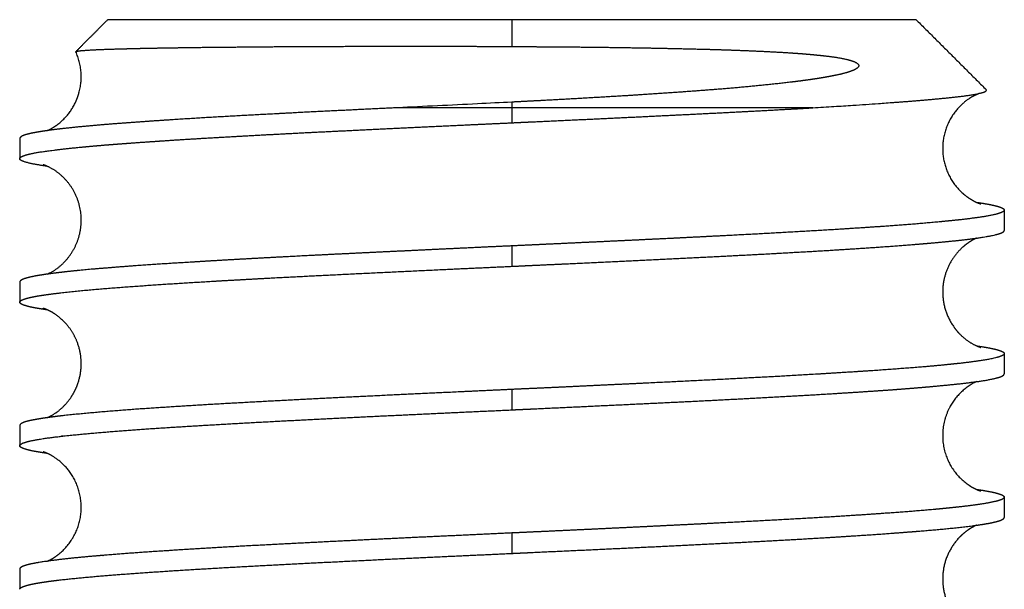
# Model space of a CAD drawing. Units: millimetres. Extents: x -778 to 1529, y 0 to 416.
# Drawn here: x 284 to 296, y 71 to 78 of the extents above; entities that cross this region are included whole.
import ezdxf

# ---------------------------------------------------------------- set-up
doc = ezdxf.new("R2010")
doc.units = ezdxf.units.MM
doc.header["$MEASUREMENT"] = 0
doc.layers.add('Livello 01', color=7, linetype='Continuous', true_color=0xc80000)

msp = doc.modelspace()

# ---------------------------------------------------------------- linework, layer by layer
at = {"layer": 'Livello 01'}
for points in [[(284.929, 77.5), (284.736, 77.307), (284.543, 77.114)], [(289.856, 77.5), (287.393, 77.5), (284.929, 77.5)], [(289.856, 77.5), (289.856, 77.337), (289.856, 77.173)], [(294.782, 77.5), (292.319, 77.5), (289.856, 77.5)], [(294.782, 77.5), (295.209, 77.074), (295.635, 76.648)], [(289.856, 76.495), (289.856, 76.461), (289.856, 76.426)], [(289.856, 76.426), (289.16, 76.426), (288.464, 76.426)], [(293.524, 76.426), (291.69, 76.426), (289.856, 76.426)], [(289.856, 76.426), (289.856, 76.335), (289.856, 76.243)], [(283.856, 76.054), (283.856, 75.932), (283.856, 75.809)], [(295.856, 75.179), (295.856, 75.055), (295.856, 74.931)], [(289.856, 74.742), (289.856, 74.618), (289.856, 74.493)], [(283.856, 74.304), (283.856, 74.181), (283.856, 74.058)], [(295.856, 73.429), (295.856, 73.305), (295.856, 73.181)], [(289.856, 72.992), (289.856, 72.868), (289.856, 72.743)], [(283.856, 72.554), (283.856, 72.43), (283.856, 72.306)], [(295.856, 71.679), (295.856, 71.555), (295.856, 71.431)], [(289.856, 71.242), (289.856, 71.118), (289.856, 70.993)], [(283.856, 70.804), (283.856, 70.682), (283.856, 70.56)]]:
    msp.add_open_spline(points, degree=2, dxfattribs=at)
for points, weights, degree, knots in [([(284.54, 77.109), (284.552, 77.117), (284.576, 77.12), (284.616, 77.124), (284.756, 77.134), (284.896, 77.14), (285.037, 77.143), (285.136, 77.146), (285.249, 77.149), (285.376, 77.152), (285.503, 77.154), (285.642, 77.157), (285.794, 77.159), (285.919, 77.161), (286.053, 77.163), (286.194, 77.164), (286.393, 77.166), (286.607, 77.168), (286.834, 77.17), (287.027, 77.172), (287.23, 77.173), (287.439, 77.174), (287.647, 77.175), (287.863, 77.175), (288.083, 77.176), (288.541, 77.177), (288.999, 77.177), (289.457, 77.175), (289.59, 77.174), (289.723, 77.174), (289.856, 77.173)], [1, 1, 1, 1, 0.999788260005, 0.999788260005, 1, 1, 1, 1, 1, 1, 1, 1, 1, 1, 1, 1, 1, 1, 1, 1, 1, 1, 1, 0.999996636856, 0.999996636856, 1, 1, 1, 1], 3, [0, 0, 0, 0, 0.723346, 0.723346, 0.723346, 1.150857, 1.150857, 1.150857, 1.869428, 1.869428, 1.869428, 2.586973, 2.586973, 2.586973, 3.180204, 3.180204, 3.180204, 4.020211, 4.020211, 4.020211, 4.737518, 4.737518, 4.737518, 5.45148, 5.45148, 5.45148, 6.846429, 6.846429, 6.846429, 7.251827, 7.251827, 7.251827, 7.251827]), ([(289.856, 77.173), (289.958, 77.173), (290.059, 77.172), (290.161, 77.171), (290.395, 77.17), (290.629, 77.168), (290.863, 77.165), (291.31, 77.16), (291.758, 77.152), (292.206, 77.14), (292.335, 77.137), (292.463, 77.133), (292.592, 77.128), (292.797, 77.121), (293.002, 77.111), (293.206, 77.099), (293.277, 77.094), (293.347, 77.089), (293.417, 77.084), (293.447, 77.081), (293.476, 77.079), (293.506, 77.076), (293.532, 77.074), (293.559, 77.071), (293.585, 77.068), (293.652, 77.062), (293.77, 77.048), (293.921, 77.022), (294.016, 76.995), (294.064, 76.97), (294.082, 76.952), (294.084, 76.931), (294.07, 76.914), (294.047, 76.897), (293.992, 76.871), (293.896, 76.842), (293.81, 76.823), (293.762, 76.814), (293.739, 76.809), (293.717, 76.805), (293.693, 76.801), (293.67, 76.797), (293.647, 76.793), (293.623, 76.789), (293.555, 76.778), (293.488, 76.768), (293.42, 76.759), (293.351, 76.749), (293.282, 76.741), (293.212, 76.733), (292.955, 76.703), (292.697, 76.678), (292.439, 76.657), (291.962, 76.619), (291.484, 76.586), (291.006, 76.558), (290.747, 76.543), (290.488, 76.528), (290.229, 76.514), (290.105, 76.508), (289.981, 76.501), (289.856, 76.495)], [1, 1, 1, 1, 0.999997355196, 0.999997355196, 1, 0.999981287167, 0.999981287167, 1, 0.99999315569, 0.99999315569, 1, 0.999937326458, 0.999937326458, 1, 0.999976572893, 0.999976572893, 1, 1, 1, 1, 1, 1, 1, 1, 1, 1, 1, 1, 1, 1, 1, 1, 1, 1, 1, 1, 1, 1, 1, 1, 1, 1, 0.999935865834, 0.999935865834, 1, 0.999971773745, 0.999971773745, 1, 0.999904617326, 0.999904617326, 1, 0.999957789808, 0.999957789808, 1, 0.999996976826, 0.999996976826, 1, 1, 1, 1], 3, [0.165061, 0.165061, 0.165061, 0.165061, 0.470523, 0.470523, 0.470523, 1.17211, 1.17211, 1.17211, 2.515377, 2.515377, 2.515377, 2.901988, 2.901988, 2.901988, 3.517045, 3.517045, 3.517045, 3.727841, 3.727841, 3.727841, 3.842212, 3.842212, 3.842212, 3.944305, 3.944305, 3.944305, 4.146148, 4.301579, 4.40558, 4.440417, 4.462909, 4.47856, 4.50069, 4.527159, 4.565501, 4.679584, 4.828436, 4.828436, 4.828436, 4.936532, 4.936532, 4.936532, 5.045088, 5.045088, 5.045088, 5.249706, 5.249706, 5.249706, 5.459316, 5.459316, 5.459316, 6.235729, 6.235729, 6.235729, 7.672946, 7.672946, 7.672946, 8.450709, 8.450709, 8.450709, 8.826053, 8.826053, 8.826053, 8.826053]), ([(284.193, 76.148), (284.221, 76.161), (284.248, 76.177), (284.436, 76.287), (284.531, 76.482), (284.562, 76.545), (284.58, 76.613), (284.649, 76.868), (284.54, 77.109)], [1, 0.998942285181, 1, 0.957465930871, 1, 0.995432198411, 1, 0.941421374445, 1], 2, [0, 0, 0, 0.062508, 0.062508, 0.484351, 0.484351, 0.624751, 0.624751, 1.132075, 1.132075, 1.132075]), ([(294.51, 76.492), (294.721, 76.507), (294.931, 76.524), (295.142, 76.545), (295.231, 76.554), (295.32, 76.564), (295.408, 76.576), (295.464, 76.584), (295.52, 76.594), (295.575, 76.607), (295.628, 76.621), (295.648, 76.634), (295.635, 76.648)], [1, 0.999940454834, 0.999940454834, 1, 0.999871908465, 0.999871908465, 1, 0.999085284744, 0.999085284744, 1, 1, 1, 1], 3, [0, 0, 0, 0, 0.634295, 0.634295, 0.634295, 0.902689, 0.902689, 0.902689, 1.071819, 1.071819, 1.071819, 2.156868, 2.156868, 2.156868, 2.156868]), ([(295.559, 76.603), (295.551, 76.6), (295.536, 76.594), (295.487, 76.572), (295.45, 76.554), (295.358, 76.487), (295.309, 76.442), (295.263, 76.385), (295.141, 76.23), (295.088, 76.04), (295.111, 75.843), (295.134, 75.649), (295.229, 75.478), (295.382, 75.357), (295.412, 75.333), (295.445, 75.312), (295.479, 75.293), (295.508, 75.276), (295.539, 75.263), (295.571, 75.254)], [1, 1, 1, 1, 1, 1, 1, 1, 0.949252475729, 0.949252475729, 1, 0.949379011396, 0.949379011396, 1, 0.997422003485, 0.997422003485, 1, 0.994686320746, 0.994686320746, 1], 3, [1.803928, 1.803928, 1.803928, 1.803928, 2.028975, 2.028975, 2.298893, 2.298893, 2.55861, 2.55861, 2.55861, 3.13558, 3.13558, 3.13558, 3.706876, 3.706876, 3.706876, 3.823087, 3.823087, 3.823087, 3.923986, 3.923986, 3.923986, 3.923986]), ([(288.464, 76.426), (288.262, 76.417), (288.061, 76.407), (287.865, 76.397), (287.613, 76.385), (287.367, 76.373), (287.129, 76.36), (286.899, 76.348), (286.669, 76.336), (286.439, 76.323), (286.186, 76.309), (285.933, 76.294), (285.68, 76.277), (285.539, 76.268), (285.398, 76.259), (285.257, 76.248), (285.099, 76.237), (284.942, 76.225), (284.784, 76.211), (284.657, 76.2), (284.529, 76.188), (284.402, 76.174), (284.179, 76.149), (284.021, 76.124), (283.935, 76.099), (283.891, 76.087), (283.866, 76.075), (283.856, 76.054)], [1, 1, 1, 1, 1, 1, 1, 0.999998435334, 0.999998435334, 1, 0.999994562988, 0.999994562988, 1, 0.999995217766, 0.999995217766, 1, 0.999982776763, 0.999982776763, 1, 0.999952373272, 0.999952373272, 1, 1, 1, 1, 1, 1, 1], 3, [1.597985, 1.597985, 1.597985, 1.597985, 2.226603, 2.226603, 2.226603, 3.030077, 3.030077, 3.030077, 3.721861, 3.721861, 3.721861, 4.48279, 4.48279, 4.48279, 4.907904, 4.907904, 4.907904, 5.382626, 5.382626, 5.382626, 5.767038, 5.767038, 5.767038, 7.381911, 7.381911, 7.381911, 8.187637, 8.187637, 8.187637, 8.187637]), ([(289.856, 76.243), (289.949, 76.248), (290.041, 76.252), (290.134, 76.256), (290.401, 76.269), (290.667, 76.281), (290.93, 76.293), (291.193, 76.306), (291.453, 76.318), (291.708, 76.331), (292.19, 76.354), (292.672, 76.379), (293.153, 76.405), (293.28, 76.412), (293.404, 76.419), (293.524, 76.426)], [1, 1, 1, 1, 1, 1, 1, 1, 1, 1, 0.999996314055, 0.999996314055, 1, 1, 1, 1], 3, [0.188743, 0.188743, 0.188743, 0.188743, 0.466916, 0.466916, 0.466916, 1.270139, 1.270139, 1.270139, 2.075149, 2.075149, 2.075149, 3.522162, 3.522162, 3.522162, 3.978213, 3.978213, 3.978213, 3.978213]), ([(284.916, 75.974), (285.003, 75.981), (285.096, 75.988), (285.193, 75.995), (285.355, 76.007), (285.518, 76.018), (285.68, 76.029), (285.7, 76.03), (285.72, 76.031), (285.74, 76.033), (286.173, 76.06), (286.605, 76.085), (287.039, 76.107), (287.275, 76.12), (287.519, 76.132), (287.77, 76.144), (288.022, 76.157), (288.279, 76.169), (288.541, 76.182), (288.802, 76.194), (289.067, 76.207), (289.333, 76.219), (289.507, 76.227), (289.682, 76.235), (289.856, 76.243)], [1, 1, 1, 1, 0.999993204594, 0.999993204594, 1, 1, 1, 1, 0.999989922579, 0.999989922579, 1, 1, 1, 1, 1, 1, 1, 1, 1, 1, 1, 1, 1], 3, [0, 0, 0, 0, 0.463355, 0.463355, 0.463355, 0.952119, 0.952119, 0.952119, 1.03416, 1.03416, 1.03416, 2.335184, 2.335184, 2.335184, 3.138816, 3.138816, 3.138816, 3.94569, 3.94569, 3.94569, 4.749165, 4.749165, 4.749165, 5.273209, 5.273209, 5.273209, 5.273209]), ([(284.191, 75.712), (284.144, 75.719), (284.098, 75.726), (284.051, 75.735), (284, 75.743), (283.95, 75.755), (283.9, 75.772), (283.871, 75.783), (283.856, 75.794), (283.856, 75.809), (283.863, 75.834), (283.941, 75.859), (284.088, 75.884), (284.236, 75.908), (284.452, 75.933), (284.731, 75.958), (284.79, 75.963), (284.852, 75.969), (284.916, 75.974)], [1, 0.999860901717, 0.999860901717, 1, 0.997649396678, 0.997649396678, 1, 1, 1, 1, 1, 1, 1, 1, 1, 1, 1, 1, 1], 3, [0, 0, 0, 0, 0.14147, 0.14147, 0.14147, 0.297174, 0.297174, 0.297174, 1.101547, 1.101547, 1.101547, 2.711202, 2.711202, 2.711202, 4.324173, 4.324173, 4.324173, 4.664234, 4.664234, 4.664234, 4.664234]), ([(284.191, 74.398), (284.314, 74.452), (284.406, 74.551), (284.506, 74.658), (284.558, 74.794), (284.61, 74.93), (284.606, 75.076), (284.598, 75.378), (284.378, 75.587), (284.289, 75.672), (284.176, 75.719), (284.159, 75.726), (284.141, 75.731)], [1, 0.979602214027, 1, 0.980838170617, 1, 0.980991557474, 1, 0.923988948247, 1, 0.982727709151, 1, 0.997940883282, 1], 2, [0, 0, 0, 0.266431, 0.266431, 0.55425, 0.55425, 0.841973, 0.841973, 1.416238, 1.416238, 1.659018, 1.659018, 1.695522, 1.695522, 1.695522]), ([(295.52, 75.273), (295.581, 75.265), (295.642, 75.254), (295.703, 75.242), (295.763, 75.23), (295.805, 75.217), (295.83, 75.205), (295.847, 75.196), (295.856, 75.188), (295.856, 75.179), (295.856, 75.163), (295.825, 75.147), (295.764, 75.13), (295.701, 75.115), (295.637, 75.102), (295.572, 75.093), (295.475, 75.079), (295.377, 75.066), (295.278, 75.056), (294.988, 75.026), (294.697, 75.001), (294.406, 74.981), (294.287, 74.973), (294.162, 74.965), (294.031, 74.956), (293.97, 74.952), (293.908, 74.948), (293.844, 74.944), (293.633, 74.931), (293.422, 74.919), (293.211, 74.907), (292.732, 74.88), (292.253, 74.856), (291.774, 74.832), (291.52, 74.82), (291.261, 74.807), (290.998, 74.795), (290.736, 74.783), (290.47, 74.77), (290.203, 74.758), (290.087, 74.752), (289.972, 74.747), (289.856, 74.742)], [1, 0.999674542611, 0.999674542611, 1, 1, 1, 1, 1, 1, 1, 1, 1, 1, 0.999113289614, 0.999113289614, 1, 0.999849329893, 0.999849329893, 1, 0.999895694701, 0.999895694701, 1, 1, 1, 1, 1, 1, 1, 0.999996917282, 0.999996917282, 1, 0.9999960455, 0.9999960455, 1, 1, 1, 1, 1, 1, 1, 1, 1, 1], 3, [0, 0, 0, 0, 0.185572, 0.185572, 0.185572, 0.987985, 0.987985, 0.987985, 1.545328, 1.545328, 1.545328, 2.597668, 2.597668, 2.597668, 2.793454, 2.793454, 2.793454, 3.089524, 3.089524, 3.089524, 3.965132, 3.965132, 3.965132, 4.512558, 4.512558, 4.512558, 4.768513, 4.768513, 4.768513, 5.402439, 5.402439, 5.402439, 6.841319, 6.841319, 6.841319, 7.646326, 7.646326, 7.646326, 8.449548, 8.449548, 8.449548, 8.797401, 8.797401, 8.797401, 8.797401]), ([(289.856, 74.493), (289.938, 74.497), (290.021, 74.501), (290.103, 74.505), (290.372, 74.517), (290.639, 74.53), (290.903, 74.542), (291.411, 74.566), (291.919, 74.591), (292.426, 74.617), (292.668, 74.629), (292.902, 74.641), (293.126, 74.654), (293.34, 74.666), (293.554, 74.678), (293.769, 74.691), (293.859, 74.697), (293.946, 74.702), (294.031, 74.708), (294.298, 74.725), (294.565, 74.744), (294.832, 74.766), (295.132, 74.791), (295.37, 74.815), (295.542, 74.84), (295.61, 74.85), (295.679, 74.862), (295.746, 74.878), (295.797, 74.89), (295.83, 74.902), (295.846, 74.915), (295.852, 74.918), (295.855, 74.924), (295.856, 74.931)], [1, 1, 1, 1, 1, 1, 1, 0.999998551639, 0.999998551639, 1, 1, 1, 1, 0.999997179887, 0.999997179887, 1, 1, 1, 1, 0.99997294897, 0.99997294897, 1, 1, 1, 1, 0.9993165764, 0.9993165764, 1, 1, 1, 1, 0.933895344504, 0.933895344504, 1], 3, [0.188738, 0.188738, 0.188738, 0.188738, 0.436535, 0.436535, 0.436535, 1.243127, 1.243127, 1.243127, 2.768115, 2.768115, 2.768115, 3.571831, 3.571831, 3.571831, 4.215433, 4.215433, 4.215433, 4.571768, 4.571768, 4.571768, 5.374411, 5.374411, 5.374411, 6.987626, 6.987626, 6.987626, 7.195874, 7.195874, 7.195874, 7.998703, 7.998703, 7.998703, 8.018298, 8.018298, 8.018298, 8.018298]), ([(295.52, 74.837), (295.483, 74.821), (295.447, 74.8), (295.413, 74.776), (295.39, 74.76), (295.368, 74.743), (295.348, 74.724), (295.225, 74.614), (295.145, 74.47), (295.117, 74.307), (295.083, 74.113), (295.126, 73.92), (295.239, 73.758), (295.248, 73.745), (295.268, 73.718), (295.315, 73.664), (295.408, 73.58), (295.503, 73.526), (295.57, 73.504)], [1, 0.996320665378, 0.996320665378, 1, 0.99879519313, 0.99879519313, 1, 0.963450729196, 0.963450729196, 1, 0.949237090588, 0.949237090588, 1, 1, 1, 1, 1, 1, 1], 3, [0, 0, 0, 0, 0.123793, 0.123793, 0.123793, 0.207384, 0.207384, 0.207384, 0.692615, 0.692615, 0.692615, 1.270283, 1.270283, 1.270283, 1.316509, 1.371848, 1.482771, 1.694112, 1.694112, 1.694112, 1.694112]), ([(289.856, 74.742), (289.705, 74.735), (289.554, 74.728), (289.403, 74.721), (289.136, 74.708), (288.871, 74.696), (288.609, 74.683), (288.347, 74.671), (288.088, 74.658), (287.835, 74.646), (287.583, 74.634), (287.338, 74.621), (287.1, 74.609), (286.664, 74.586), (286.227, 74.561), (285.791, 74.534), (285.753, 74.532), (285.717, 74.53), (285.68, 74.527), (285.533, 74.518), (285.385, 74.508), (285.237, 74.497), (285.124, 74.489), (285.017, 74.481), (284.917, 74.472), (284.865, 74.468), (284.816, 74.464), (284.768, 74.46), (284.483, 74.435), (284.261, 74.41), (284.108, 74.385), (283.954, 74.36), (283.87, 74.336), (283.856, 74.304)], [1, 1, 1, 1, 1, 1, 1, 1, 1, 1, 1, 1, 1, 0.999990563671, 0.999990563671, 1, 1, 1, 1, 0.999994648539, 0.999994648539, 1, 1, 1, 1, 1, 1, 1, 1, 1, 1, 1, 1, 1], 3, [0.188775, 0.188775, 0.188775, 0.188775, 0.643445, 0.643445, 0.643445, 1.447543, 1.447543, 1.447543, 2.255043, 2.255043, 2.255043, 3.0593, 3.0593, 3.0593, 4.372041, 4.372041, 4.372041, 4.523833, 4.523833, 4.523833, 4.968741, 4.968741, 4.968741, 5.500713, 5.500713, 5.500713, 5.772819, 5.772819, 5.772819, 7.38704, 7.38704, 7.38704, 8.997944, 8.997944, 8.997944, 8.997944]), ([(284.191, 73.962), (284.147, 73.968), (284.103, 73.975), (284.059, 73.983), (284.006, 73.991), (283.955, 74.004), (283.904, 74.02), (283.872, 74.032), (283.856, 74.044), (283.856, 74.058), (283.858, 74.07), (283.877, 74.082), (283.915, 74.095), (283.99, 74.12), (284.136, 74.145), (284.349, 74.169), (284.471, 74.183), (284.593, 74.196), (284.715, 74.207), (284.868, 74.22), (285.021, 74.233), (285.174, 74.244), (285.343, 74.256), (285.512, 74.268), (285.68, 74.279), (285.898, 74.293), (286.116, 74.306), (286.334, 74.319), (286.56, 74.331), (286.785, 74.344), (287.011, 74.356), (287.247, 74.368), (287.491, 74.381), (287.742, 74.393), (288.262, 74.419), (288.782, 74.443), (289.302, 74.468), (289.486, 74.476), (289.671, 74.485), (289.856, 74.493)], [1, 0.999881833909, 0.999881833909, 1, 0.997884061767, 0.997884061767, 1, 1, 1, 1, 1, 1, 1, 1, 1, 1, 0.999942454236, 0.999942454236, 1, 0.999979893395, 0.999979893395, 1, 0.999992493016, 0.999992493016, 1, 0.999995644467, 0.999995644467, 1, 0.999998243709, 0.999998243709, 1, 1, 1, 1, 0.999999278482, 0.999999278482, 1, 1, 1, 1], 3, [0, 0, 0, 0, 0.133582, 0.133582, 0.133582, 0.292875, 0.292875, 0.292875, 1.094384, 1.094384, 1.094384, 1.89993, 1.89993, 1.89993, 3.51247, 3.51247, 3.51247, 3.880946, 3.880946, 3.880946, 4.341265, 4.341265, 4.341265, 4.849014, 4.849014, 4.849014, 5.503472, 5.503472, 5.503472, 6.182022, 6.182022, 6.182022, 6.987104, 6.987104, 6.987104, 8.548547, 8.548547, 8.548547, 9.10442, 9.10442, 9.10442, 9.10442]), ([(284.191, 72.648), (284.223, 72.662), (284.254, 72.678), (284.372, 72.759), (284.464, 72.849), (284.527, 72.974), (284.55, 73.019), (284.568, 73.067), (284.581, 73.116), (284.618, 73.255), (284.614, 73.399), (284.569, 73.536), (284.533, 73.645), (284.472, 73.739), (284.331, 73.887), (284.264, 73.927), (284.217, 73.95), (284.201, 73.958), (284.185, 73.965), (284.168, 73.972), (284.16, 73.975), (284.151, 73.978), (284.142, 73.981)], [1, 1, 1, 1, 1, 1, 0.996434276622, 0.996434276622, 1, 0.972221067642, 0.972221067642, 1, 1, 1, 1, 1, 1, 0.999199784176, 0.999199784176, 1, 0.999269790459, 0.999269790459, 1], 3, [21.081183, 21.081183, 21.081183, 21.081183, 21.313457, 21.313457, 21.785552, 21.785552, 21.785552, 21.939335, 21.939335, 21.939335, 22.372195, 22.372195, 22.372195, 22.744429, 22.744429, 23.135139, 23.135139, 23.135139, 23.18949, 23.18949, 23.18949, 23.218032, 23.218032, 23.218032, 23.218032]), ([(295.521, 73.523), (295.584, 73.514), (295.647, 73.504), (295.709, 73.491), (295.807, 73.47), (295.856, 73.45), (295.856, 73.429), (295.856, 73.424), (295.853, 73.42), (295.85, 73.416), (295.837, 73.404), (295.807, 73.392), (295.759, 73.379), (295.695, 73.363), (295.629, 73.351), (295.563, 73.342), (295.398, 73.317), (295.165, 73.292), (294.87, 73.267), (294.591, 73.244), (294.311, 73.224), (294.031, 73.206), (293.963, 73.202), (293.893, 73.197), (293.821, 73.193), (293.609, 73.18), (293.397, 73.167), (293.184, 73.155), (292.962, 73.143), (292.729, 73.131), (292.489, 73.118), (291.983, 73.092), (291.477, 73.067), (290.972, 73.044), (290.708, 73.031), (290.441, 73.019), (290.173, 73.006), (290.067, 73.002), (289.962, 72.997), (289.856, 72.992)], [1, 0.999635742658, 0.999635742658, 1, 1, 1, 1, 0.948139964566, 0.948139964566, 1, 1, 1, 1, 0.999179703654, 0.999179703654, 1, 1, 1, 1, 0.999968653174, 0.999968653174, 1, 1, 1, 1, 0.99999698862, 0.99999698862, 1, 1, 1, 1, 0.999998420905, 0.999998420905, 1, 1, 1, 1, 1, 1, 1], 3, [0, 0, 0, 0, 0.19103, 0.19103, 0.19103, 1.525057, 1.525057, 1.525057, 1.539799, 1.539799, 1.539799, 2.342627, 2.342627, 2.342627, 2.542035, 2.542035, 2.542035, 4.155247, 4.155247, 4.155247, 4.996555, 4.996555, 4.996555, 5.283235, 5.283235, 5.283235, 5.921218, 5.921218, 5.921218, 6.724935, 6.724935, 6.724935, 8.24419, 8.24419, 8.24419, 9.050781, 9.050781, 9.050781, 9.36825, 9.36825, 9.36825, 9.36825]), ([(289.856, 72.743), (289.928, 72.747), (290.001, 72.75), (290.073, 72.753), (290.341, 72.766), (290.608, 72.778), (290.872, 72.791), (291.136, 72.803), (291.396, 72.816), (291.651, 72.828), (292.135, 72.851), (292.619, 72.876), (293.103, 72.903), (293.317, 72.914), (293.532, 72.927), (293.746, 72.94), (293.844, 72.946), (293.939, 72.952), (294.031, 72.958), (294.131, 72.964), (294.227, 72.971), (294.32, 72.977), (294.621, 72.997), (294.921, 73.022), (295.222, 73.052), (295.325, 73.062), (295.429, 73.075), (295.532, 73.089), (295.602, 73.098), (295.672, 73.111), (295.741, 73.126), (295.817, 73.144), (295.856, 73.163), (295.856, 73.181)], [1, 1, 1, 1, 1, 1, 1, 1, 1, 1, 0.999996536804, 0.999996536804, 1, 0.999997269971, 0.999997269971, 1, 1, 1, 1, 1, 1, 1, 0.999911105365, 0.999911105365, 1, 0.999878860377, 0.999878860377, 1, 0.999368849276, 0.999368849276, 1, 1, 1, 1], 3, [0.188734, 0.188734, 0.188734, 0.188734, 0.406221, 0.406221, 0.406221, 1.211547, 1.211547, 1.211547, 2.01505, 2.01505, 2.01505, 3.468594, 3.468594, 3.468594, 4.113188, 4.113188, 4.113188, 4.499016, 4.499016, 4.499016, 4.915775, 4.915775, 4.915775, 5.820468, 5.820468, 5.820468, 6.133487, 6.133487, 6.133487, 6.345047, 6.345047, 6.345047, 7.526695, 7.526695, 7.526695, 7.526695]), ([(295.517, 73.087), (295.294, 72.981), (295.184, 72.76), (295.047, 72.488), (295.143, 72.198), (295.226, 71.947), (295.451, 71.809), (295.472, 71.796), (295.495, 71.785), (295.531, 71.765), (295.571, 71.754)], [1, 0.94524775798, 1, 0.923875988328, 1, 0.938676796207, 1, 0.999194126395, 1, 0.994155384079, 1], 2, [0, 0, 0, 0.475397, 0.475397, 1.053945, 1.053945, 1.559935, 1.559935, 1.610436, 1.610436, 1.69255, 1.69255, 1.69255]), ([(289.856, 72.992), (289.694, 72.984), (289.532, 72.977), (289.371, 72.969), (288.85, 72.945), (288.329, 72.92), (287.807, 72.895), (287.556, 72.882), (287.31, 72.87), (287.073, 72.857), (286.845, 72.845), (286.618, 72.833), (286.39, 72.82), (286.154, 72.807), (285.917, 72.793), (285.68, 72.777), (285.526, 72.767), (285.372, 72.757), (285.218, 72.746), (285.062, 72.734), (284.907, 72.722), (284.751, 72.708), (284.626, 72.697), (284.501, 72.685), (284.376, 72.671), (284.158, 72.646), (284.006, 72.621), (283.925, 72.597), (283.884, 72.584), (283.862, 72.572), (283.856, 72.554)], [1, 1, 1, 1, 0.999999356218, 0.999999356218, 1, 1, 1, 1, 0.999998355723, 0.999998355723, 1, 0.999995068733, 0.999995068733, 1, 0.999994038117, 0.999994038117, 1, 0.999981473149, 0.999981473149, 1, 0.99994795904, 0.99994795904, 1, 1, 1, 1, 1, 1, 1], 3, [0.188782, 0.188782, 0.188782, 0.188782, 0.681491, 0.681491, 0.681491, 2.268145, 2.268145, 2.268145, 3.084106, 3.084106, 3.084106, 3.776774, 3.776774, 3.776774, 4.497478, 4.497478, 4.497478, 4.967568, 4.967568, 4.967568, 5.441784, 5.441784, 5.441784, 5.82355, 5.82355, 5.82355, 7.457885, 7.457885, 7.457885, 8.274317, 8.274317, 8.274317, 8.274317]), ([(284.192, 72.212), (284.15, 72.218), (284.109, 72.224), (284.067, 72.232), (284.013, 72.24), (283.96, 72.253), (283.908, 72.269), (283.873, 72.281), (283.856, 72.294), (283.856, 72.306), (283.857, 72.331), (283.93, 72.356), (284.072, 72.381), (284.16, 72.396), (284.248, 72.408), (284.336, 72.418), (284.457, 72.432), (284.578, 72.444), (284.699, 72.455), (285.026, 72.484), (285.353, 72.509), (285.68, 72.529), (285.686, 72.529), (285.691, 72.53), (285.696, 72.53), (286.126, 72.557), (286.556, 72.582), (286.986, 72.604), (287.221, 72.617), (287.465, 72.629), (287.716, 72.642), (287.966, 72.654), (288.222, 72.667), (288.483, 72.679), (288.933, 72.7), (289.394, 72.722), (289.856, 72.743)], [1, 0.999899756253, 0.999899756253, 1, 0.998095012942, 0.998095012942, 1, 1, 1, 1, 1, 1, 1, 0.999763869429, 0.999763869429, 1, 0.999939688656, 0.999939688656, 1, 0.999947137794, 0.999947137794, 1, 1, 1, 1, 0.999989332249, 0.999989332249, 1, 1, 1, 1, 1, 1, 1, 1, 1, 1], 3, [0, 0, 0, 0, 0.126588, 0.126588, 0.126588, 0.289718, 0.289718, 0.289718, 1.094793, 1.094793, 1.094793, 2.707486, 2.707486, 2.707486, 2.973829, 2.973829, 2.973829, 3.339173, 3.339173, 3.339173, 4.322945, 4.322945, 4.322945, 4.344905, 4.344905, 4.344905, 5.6365, 5.6365, 5.6365, 6.442172, 6.442172, 6.442172, 7.24705, 7.24705, 7.24705, 8.6379, 8.6379, 8.6379, 8.6379]), ([(284.192, 70.898), (284.229, 70.914), (284.265, 70.935), (284.298, 70.958), (284.457, 71.071), (284.561, 71.235), (284.596, 71.434), (284.628, 71.627), (284.585, 71.817), (284.473, 71.976), (284.413, 72.063), (284.342, 72.123), (284.222, 72.202), (284.183, 72.216), (284.163, 72.224), (284.149, 72.229), (284.143, 72.231), (284.141, 72.232)], [1, 0.996378369833, 0.996378369833, 1, 0.949447765089, 0.949447765089, 1, 0.950572509843, 0.950572509843, 1, 1, 1, 1, 1, 1, 1, 1, 1], 3, [0, 0, 0, 0, 0.1228, 0.1228, 0.1228, 0.699888, 0.699888, 0.699888, 1.269838, 1.269838, 1.269838, 1.630727, 1.630727, 1.995036, 1.995036, 1.995036, 2.244034, 2.244034, 2.244034, 2.244034]), ([(295.521, 71.773), (295.586, 71.764), (295.651, 71.753), (295.715, 71.74), (295.773, 71.727), (295.813, 71.715), (295.835, 71.702), (295.849, 71.695), (295.856, 71.687), (295.856, 71.679), (295.856, 71.662), (295.822, 71.645), (295.754, 71.628), (295.688, 71.612), (295.621, 71.6), (295.555, 71.591), (295.454, 71.576), (295.353, 71.564), (295.252, 71.553), (294.957, 71.523), (294.662, 71.498), (294.366, 71.479), (294.259, 71.471), (294.148, 71.464), (294.031, 71.456), (293.956, 71.451), (293.878, 71.446), (293.799, 71.441), (293.586, 71.428), (293.374, 71.416), (293.161, 71.404), (292.68, 71.378), (292.199, 71.353), (291.717, 71.33), (291.463, 71.317), (291.204, 71.305), (290.941, 71.292), (290.677, 71.28), (290.41, 71.267), (290.143, 71.255), (290.047, 71.251), (289.952, 71.246), (289.856, 71.242)], [1, 0.999590257168, 0.999590257168, 1, 1, 1, 1, 1, 1, 1, 1, 1, 1, 0.999244972821, 0.999244972821, 1, 0.999863253222, 0.999863253222, 1, 0.999903212891, 0.999903212891, 1, 1, 1, 1, 1, 1, 1, 0.999997085005, 0.999997085005, 1, 0.999996281791, 0.999996281791, 1, 1, 1, 1, 1, 1, 1, 1, 1, 1], 3, [0, 0, 0, 0, 0.197627, 0.197627, 0.197627, 1.002918, 1.002918, 1.002918, 1.501259, 1.501259, 1.501259, 2.612962, 2.612962, 2.612962, 2.815704, 2.815704, 2.815704, 3.120175, 3.120175, 3.120175, 4.009516, 4.009516, 4.009516, 4.495954, 4.495954, 4.495954, 4.812121, 4.812121, 4.812121, 5.451145, 5.451145, 5.451145, 6.896725, 6.896725, 6.896725, 7.700226, 7.700226, 7.700226, 8.505552, 8.505552, 8.505552, 8.792706, 8.792706, 8.792706, 8.792706]), ([(289.856, 70.993), (289.919, 70.996), (289.982, 70.999), (290.046, 71.002), (290.312, 71.015), (290.578, 71.027), (290.842, 71.039), (291.352, 71.063), (291.863, 71.088), (292.373, 71.114), (292.616, 71.126), (292.851, 71.139), (293.076, 71.151), (293.292, 71.163), (293.507, 71.175), (293.722, 71.188), (293.829, 71.195), (293.932, 71.201), (294.031, 71.208), (294.256, 71.222), (294.481, 71.238), (294.706, 71.256), (294.737, 71.258), (294.768, 71.26), (294.798, 71.263), (294.935, 71.274), (295.072, 71.286), (295.209, 71.3), (295.314, 71.311), (295.418, 71.323), (295.522, 71.337), (295.698, 71.362), (295.806, 71.387), (295.842, 71.412), (295.85, 71.416), (295.855, 71.422), (295.856, 71.431)], [1, 1, 1, 1, 1, 1, 1, 0.999998653404, 0.999998653404, 1, 1, 1, 1, 0.999997341711, 0.999997341711, 1, 1, 1, 1, 0.999983704226, 0.999983704226, 1, 1, 1, 1, 0.999965044384, 0.999965044384, 1, 0.999886028497, 0.999886028497, 1, 1, 1, 1, 0.924530007716, 0.924530007716, 1], 3, [0.18873, 0.18873, 0.18873, 0.18873, 0.378738, 0.378738, 0.378738, 1.18081, 1.18081, 1.18081, 2.71382, 2.71382, 2.71382, 3.517255, 3.517255, 3.517255, 4.16424, 4.16424, 4.16424, 4.581513, 4.581513, 4.581513, 5.258133, 5.258133, 5.258133, 5.416994, 5.416994, 5.416994, 5.829652, 5.829652, 5.829652, 6.144814, 6.144814, 6.144814, 7.756257, 7.756257, 7.756257, 7.780537, 7.780537, 7.780537, 7.780537]), ([(295.518, 71.337), (295.474, 71.317), (295.432, 71.292), (295.393, 71.262), (295.362, 71.238), (295.332, 71.212), (295.305, 71.183), (295.17, 71.04), (295.1, 70.855), (295.106, 70.659), (295.112, 70.462), (295.192, 70.283), (295.334, 70.148), (295.342, 70.141), (295.359, 70.126), (295.395, 70.095), (295.463, 70.049), (295.527, 70.018), (295.57, 70.004)], [1, 0.994919087024, 0.994919087024, 1, 0.997647601987, 0.997647601987, 1, 0.949273321966, 0.949273321966, 1, 0.949307174651, 0.949307174651, 1, 1, 1, 1, 1, 1, 1], 3, [0, 0, 0, 0, 0.146087, 0.146087, 0.146087, 0.264826, 0.264826, 0.264826, 0.840423, 0.840423, 0.840423, 1.414589, 1.414589, 1.414589, 1.444981, 1.482629, 1.55581, 1.693195, 1.693195, 1.693195, 1.693195]), ([(289.856, 71.242), (289.417, 71.221), (288.979, 71.201), (288.551, 71.181), (288.289, 71.168), (288.032, 71.156), (287.781, 71.143), (287.529, 71.131), (287.284, 71.118), (287.047, 71.106), (286.613, 71.084), (286.18, 71.059), (285.747, 71.032), (285.724, 71.03), (285.702, 71.029), (285.68, 71.027), (285.365, 71.008), (285.05, 70.984), (284.735, 70.957), (284.611, 70.946), (284.487, 70.934), (284.364, 70.92), (284.273, 70.909), (284.182, 70.897), (284.091, 70.882), (283.943, 70.858), (283.864, 70.833), (283.856, 70.804)], [1, 1, 1, 1, 1, 1, 1, 1, 1, 1, 0.999990010591, 0.999990010591, 1, 1, 1, 1, 0.999953586687, 0.999953586687, 1, 0.999945512001, 0.999945512001, 1, 0.999794154218, 0.999794154218, 1, 1, 1, 1], 3, [0.18903, 0.18903, 0.18903, 0.18903, 1.523698, 1.523698, 1.523698, 2.337104, 2.337104, 2.337104, 3.151313, 3.151313, 3.151313, 4.467558, 4.467558, 4.467558, 4.56012, 4.56012, 4.56012, 5.517882, 5.517882, 5.517882, 5.895415, 5.895415, 5.895415, 6.17332, 6.17332, 6.17332, 7.803101, 7.803101, 7.803101, 7.803101]), ([(283.856, 70.555), (283.856, 70.568), (283.873, 70.58), (283.907, 70.592), (283.977, 70.617), (284.117, 70.642), (284.325, 70.667), (284.445, 70.681), (284.565, 70.693), (284.685, 70.704), (284.835, 70.718), (284.986, 70.73), (285.136, 70.741), (285.317, 70.755), (285.499, 70.767), (285.68, 70.779), (285.882, 70.792), (286.083, 70.804), (286.285, 70.816), (286.51, 70.829), (286.736, 70.841), (286.962, 70.853), (287.196, 70.866), (287.438, 70.878), (287.687, 70.89), (288.205, 70.916), (288.724, 70.941), (289.242, 70.965), (289.446, 70.974), (289.651, 70.984), (289.856, 70.993)], [1, 1, 1, 1, 1, 1, 1, 0.99993695646, 0.99993695646, 1, 0.999978497336, 0.999978497336, 1, 0.999990946776, 0.999990946776, 1, 0.999996131762, 0.999996131762, 1, 0.999998126161, 0.999998126161, 1, 1, 1, 1, 0.999999210708, 0.999999210708, 1, 1, 1, 1], 3, [9.629816, 9.629816, 9.629816, 9.629816, 10.414908, 10.414908, 10.414908, 12.028077, 12.028077, 12.028077, 12.390459, 12.390459, 12.390459, 12.843604, 12.843604, 12.843604, 13.38982, 13.38982, 13.38982, 13.99594, 13.99594, 13.99594, 14.674511, 14.674511, 14.674511, 15.477786, 15.477786, 15.477786, 17.036014, 17.036014, 17.036014, 17.652907, 17.652907, 17.652907, 17.652907])]:
    msp.add_rational_spline(points, weights, degree=degree, knots=knots, dxfattribs=at)
for points, knots in [([(289.856, 76.495), (289.716, 76.488), (289.576, 76.481), (289.436, 76.474), (289.11, 76.457), (288.785, 76.442), (288.464, 76.426)], [0.186779, 0.186779, 0.186779, 0.186779, 0.607347, 0.607347, 0.607347, 1.588751, 1.588751, 1.588751, 1.588751]), ([(293.524, 76.426), (293.612, 76.432), (293.698, 76.437), (293.781, 76.442), (293.86, 76.447), (293.936, 76.452), (294.01, 76.457), (294.119, 76.464), (294.222, 76.471), (294.322, 76.478), (294.386, 76.483), (294.449, 76.487), (294.51, 76.492)], [0.230366, 0.230366, 0.230366, 0.230366, 0.577292, 0.577292, 0.577292, 0.902032, 0.902032, 0.902032, 1.376692, 1.376692, 1.376692, 1.68708, 1.68708, 1.68708, 1.68708])]:
    msp.add_open_spline(points, degree=3, knots=knots, dxfattribs=at)

doc.saveas('drawing.dxf')
